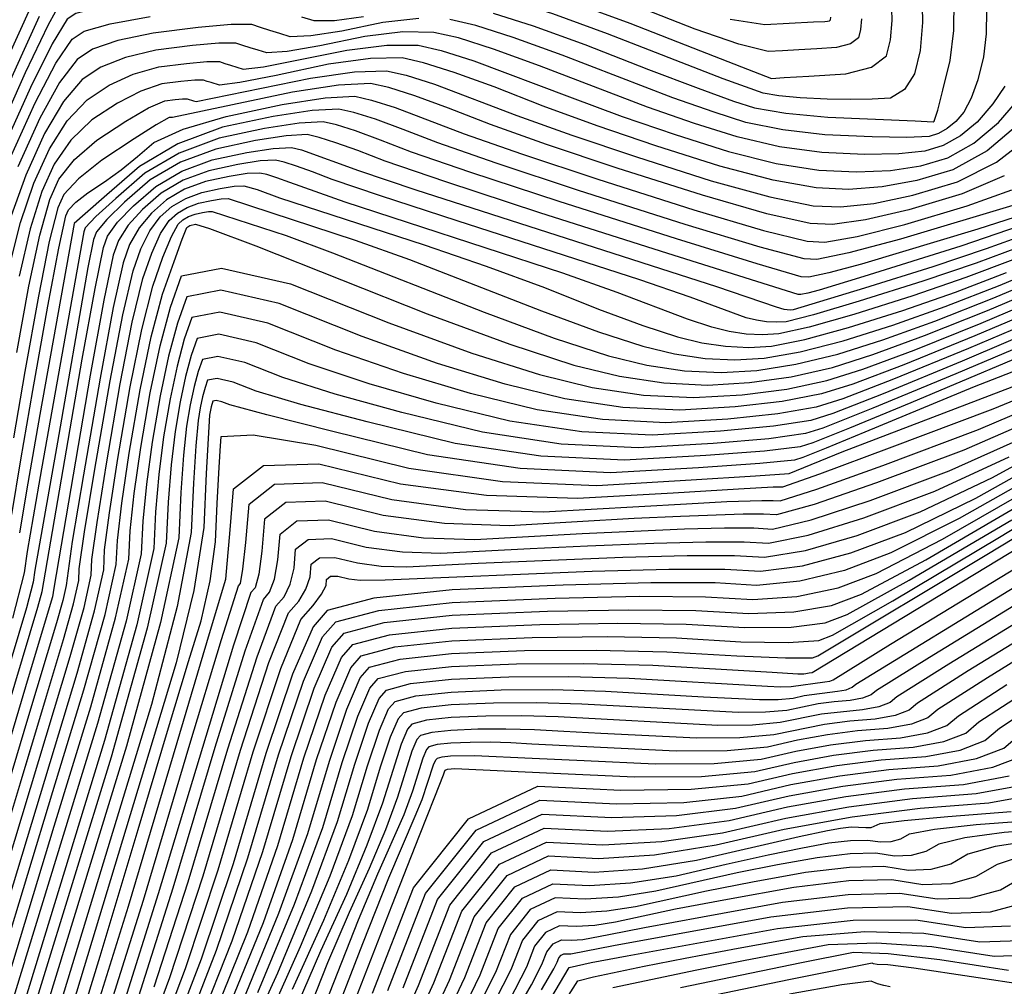
# Model space of a CAD drawing. Extents: x 622915 to 652172, y 444728 to 466318.
# Drawn here: x 625372 to 625872, y 447466 to 447957 of the extents above; entities that cross this region are included whole.
import ezdxf

# ---------------------------------------------------------------- set-up
doc = ezdxf.new("R2010")
doc.units = 0
doc.header["$MEASUREMENT"] = 0
doc.layers.add('50', color=7, linetype='CONTINUOUS')
doc.layers.add('52', color=7, linetype='CONTINUOUS')

msp = doc.modelspace()

# ---------------------------------------------------------------- linework, layer by layer
at = {"layer": '50', "color": 1, "linetype": 'Continuous'}
for points, elevation in [([(625658.1499, 447630.1335), (625693.2423, 447629.1808), (625753.9506, 447625.6372), (625767.0677, 447624.8824), (625770.0412, 447624.8155), (625771.1112, 447624.9126), (625772.6981, 447625.2398), (625774.2957, 447625.4032), (626004.119, 447764.6175), (626032.8757, 447782.0144), (626033.5127, 447782.342), (626039.26, 447793.8274), (626106.2112, 447918.0154), (626127.6251, 447958.9562), (626138.1239, 447981.1942)], 5025), ([(625670.2267, 447949.9795), (625642.4241, 447960.0604), (625621.0829, 447966.7998), (625606.2031, 447970.1975), (625590.6275, 447971.2551), (625574.356, 447969.9724), (625557.3886, 447966.3494), (625543.6111, 447964.6817), (625533.0235, 447964.9693), (625525.6259, 447967.2121), (625518.6523, 447969.393), (625512.1025, 447971.5118), (625505.9768, 447973.5686), (625491.2965, 447973.566), (625468.0619, 447971.5039), (625436.2727, 447967.3823), (625413.6193, 447963.6723), (625400.1016, 447960.374), (625395.7197, 447957.4872), (625387.9982, 447944.9089), (625376.9372, 447922.6389), (625362.5367, 447890.6774)], 4905), ([(625830.0589, 447972.5104), (625830.4256, 447955.726), (625829.1503, 447941.4438), (625826.2331, 447929.6636), (625821.1887, 447921.6222), (625814.0171, 447917.3194), (625804.7182, 447916.7554), (625793.9858, 447916.5882), (625781.8198, 447916.8179), (625768.2203, 447917.4444), (625757.391, 447918.4246), (625749.3321, 447919.7587), (625729.0963, 447927.0459), (625670.2267, 447949.9795)], 4905), ([(625879.7474, 447904.5759), (625863.127, 447890.6031), (625845.7022, 447880.9204), (625827.4731, 447875.528), (625809.8197, 447872.1864), (625792.742, 447870.8957), (625776.2401, 447871.6559), (625754.4321, 447875.6116), (625727.3179, 447882.7628), (625694.8977, 447893.1094), (625664.9688, 447903.2646), (625637.5313, 447913.2284), (625612.5852, 447923.0008), (625592.3433, 447930.3403), (625576.8057, 447935.247), (625565.9724, 447937.7207), (625549.8853, 447937.477), (625528.5445, 447934.5159), (625501.95, 447928.8374), (625483.4727, 447925.2783), (625473.1126, 447923.8388), (625468.7553, 447925.18), (625466.7694, 447925.8225), (625464.9121, 447926.4461), (625460.4612, 447926.4453), (625453.4166, 447925.82), (625443.7783, 447924.5704), (625433.0397, 447920.8959), (625421.2008, 447914.7967), (625408.2616, 447906.2726), (625397.5454, 447895.9511), (625389.0523, 447883.8323), (625382.7823, 447869.9162), (625376.8567, 447850.9131), (625371.2754, 447826.8231)], 4920), ([(625882.1312, 447858.3254), (625858.445, 447850.7269), (625799.3273, 447832.9827), (625782.807, 447828.5375), (625772.6086, 447826.4042), (625768.7321, 447826.5828), (625746.2972, 447833.037), (625705.3038, 447845.7668), (625645.752, 447864.7723), (625600.8414, 447879.4833), (625570.5719, 447889.9), (625554.9436, 447896.0222), (625542.2625, 447900.6202), (625532.5285, 447903.6941), (625525.7416, 447905.2439), (625513.541, 447904.6381), (625495.9268, 447901.8767), (625472.8989, 447896.9597), (625452.6261, 447889.4024), (625435.1083, 447879.205), (625420.3455, 447866.3673), (625410.259, 447857.1172), (625404.8489, 447851.4546), (625404.115, 447849.3797), (625382.5836, 447729.0158), (625378.3113, 447704.5794), (625375.3705, 447686.9269), (625373.7611, 447676.0585), (625367.8531, 447653.1086)], 4935), ([(625341.7056, 447469.5514), (625393.776, 447642.1733), (625398.857, 447660.3263), (625401.5297, 447672.2953), (625401.7942, 447678.0804), (625404.5385, 447696.8919), (625409.7627, 447728.7297), (625417.4667, 447773.594), (625423.9163, 447807.2177), (625429.1114, 447829.6008), (625433.0521, 447840.7433), (625437.6662, 447849.8995), (625442.9537, 447857.0694), (625448.9147, 447862.253), (625455.988, 447866.3706), (625464.1739, 447869.4221), (625473.4721, 447871.4075), (625480.5844, 447872.5225), (625485.5108, 447872.7671), (625492.1816, 447870.9001), (625503.6125, 447866.5715), (625577.0264, 447842.6839), (625608.5906, 447831.8941), (625638.1673, 447821.0223), (625665.7564, 447810.0684), (625688.2852, 447801.752), (625705.7538, 447796.073), (625718.1621, 447793.0315), (625730.2706, 447791.2265), (625742.0793, 447790.6581), (625753.5882, 447791.3263), (625770.4782, 447794.6742), (625792.7493, 447800.7019), (625820.4015, 447809.4092), (625847.1711, 447818.7385), (625873.0581, 447828.6898)], 4950), ([(625903.0309, 447816.0486), (625856.9132, 447796.5474), (625820.8772, 447781.8805), (625794.923, 447772.0481), (625779.0505, 447767.05), (625759.0964, 447763.1738), (625735.0608, 447760.4195), (625706.9437, 447758.7871), (625678.0941, 447760.1757), (625648.512, 447764.5854), (625618.1974, 447772.0161), (625583.9073, 447782.5603), (625545.6416, 447796.218), (625503.4005, 447812.9893), (625473.6621, 447819.7092), (625456.4263, 447816.3776), (625451.6933, 447802.9946), (625447.1885, 447786.2141), (625442.9119, 447766.0361), (625438.8635, 447742.4604), (625435.9123, 447721.2232), (625434.0582, 447702.3243), (625433.3012, 447685.7637), (625425.6501, 447651.5007), (625411.105, 447599.5353), (625361.9967, 447439.3819)], 4965), ([(625884.8362, 447781.6884), (625856.5733, 447770.6379), (625801.099, 447747.6305), (625781.3602, 447739.431), (625769.4444, 447734.687), (625765.3516, 447733.3982), (625747.7146, 447731.6735), (625716.5335, 447729.5128), (625671.808, 447726.9161), (625625.9175, 447729.1249), (625578.8618, 447736.1393), (625530.6409, 447747.9592), (625497.1278, 447756.3814), (625478.3225, 447761.4059), (625474.2248, 447763.0329)], 4980), ([(625474.2248, 447763.0329), (625471.34, 447763.6847), (625469.6681, 447763.3615), (625468.772, 447760.4355), (625467.9644, 447756.1912), (625466.3222, 447726.5681), (625465.0726, 447699.2321), (625459.9897, 447667.1976), (625451.0733, 447630.4647), (625398.1839, 447455.7927)], 4980), ([(625503.8839, 447695.7644), (625512.4391, 447702.4905), (625528.4411, 447702.9796), (625551.8899, 447697.2319), (625576.7085, 447693.9334), (625602.8969, 447693.0841), (625657.3971, 447696.104), (625683.723, 447697.3438), (625709.4326, 447698.4035), (625729.7251, 447698.9256), (625744.6004, 447698.9101), (625754.0585, 447698.3571), (625773.7693, 447703.0241), (625803.7328, 447712.911), (625843.949, 447728.0179), (625882.8562, 447745.4231)], 4995), ([(625455.3897, 447442.828), (625471.6217, 447484.4559), (625487.5298, 447531.3887), (625503.1139, 447583.6265), (625515.7459, 447621.0108), (625525.4257, 447643.5414), (625532.1533, 447651.2183), (625554.1118, 447657.0566), (625591.3014, 447661.056), (625643.7218, 447663.2167), (625686.6528, 447664.1903), (625720.0942, 447663.9769), (625744.0462, 447662.5764), (625766.4885, 447664.0748), (625787.4212, 447668.4721), (625806.8443, 447675.7682), (625840.5611, 447693.2239), (625888.5715, 447720.839)], 5010), ([(625432.0229, 447461.104), (625449.5521, 447516.033), (625470.8868, 447587.5465), (625486.1594, 447636.4197), (625495.37, 447662.6528), (625498.5185, 447666.2457), (625500.987, 447672.9619), (625502.7755, 447682.8015), (625503.8839, 447695.7644)], 4995), ([(625900.9148, 447655.3673), (625853.5331, 447626.27), (625827.7309, 447609.9268), (625823.5081, 447606.3377), (625816.3783, 447603.6147), (625806.3415, 447601.7577), (625793.3979, 447600.7669), (625780.497, 447599.1139), (625754.8239, 447593.8214), (625737.514, 447592.2513), (625715.7093, 447592.0883), (625666.8805, 447594.4539), (625648.1211, 447595.4529), (625633.1318, 447596.3293), (625618.5608, 447596.7249), (625604.4081, 447596.6396), (625590.6737, 447596.0735), (625580.9299, 447595.0256), (625575.1767, 447593.496), (625573.4141, 447591.4846), (625570.8779, 447585.5815), (625563.4852, 447562.1002), (625557.3521, 447545.4922), (625549.1689, 447525.9625), (625538.9357, 447503.5114), (625528.0284, 447478.0466), (625504.1913, 447418.0763)], 5040), ([(625492.4801, 447462.8963), (625511.2205, 447507.8077), (625525.5075, 447546.7445), (625535.3411, 447579.7066), (625543.3119, 447603.2961), (625549.4199, 447617.513), (625553.665, 447622.3572), (625567.5209, 447626.0411), (625590.9875, 447628.5647), (625624.065, 447629.9281), (625658.1499, 447630.1335)], 5025), ([(625558.5937, 447463.8948), (625577.7772, 447513.1884), (625603.537, 447545.4372), (625635.8732, 447560.6413), (625674.7858, 447558.8005), (625709.007, 447559.4968), (625738.5366, 447562.7303), (625763.3747, 447568.5008), (625788.2959, 447572.988), (625813.3001, 447576.1918), (625838.3874, 447578.1123), (625857.8405, 447581.7114), (625871.6593, 447586.9892), (625879.8439, 447593.9455)], 5055), ([(625583.1427, 447439.7008), (625597.7269, 447470.4774), (625608.5689, 447498.3369), (625623.1277, 447516.5631), (625641.4033, 447525.156), (625663.3957, 447524.1157), (625688.0636, 447525.7468), (625715.4068, 447530.0494), (625767.6467, 447542.0748), (625782.0705, 447545.2032), (625788.6968, 447546.4088), (625794.148, 447547.0552), (625801.5254, 447546.6702), (625804.306, 447546.7691), (625808.9056, 447548.6798), (625821.0674, 447550.3288), (625843.2514, 447552.386), (625875.4578, 447554.8515)], 5070), ([(625623.5448, 447452.6936), (625631.5882, 447466.7961), (625636.8601, 447477.06), (625639.3607, 447483.4854), (625642.7184, 447487.689), (625646.9334, 447489.6708), (625652.0056, 447489.4309), (625657.6949, 447489.8071), (625670.9246, 447492.4079), (625689.0852, 447495.9446), (625718.4832, 447501.4095), (625759.1184, 447508.8026), (625792.5479, 447512.7664), (625818.7714, 447513.3008), (625837.7891, 447510.4059), (625854.841, 447511.0123), (625869.9271, 447515.1201), (625883.0473, 447522.7292)], 5085), ([(625874.0529, 447474.1415), (625839.1186, 447479.4593), (625812.8652, 447482.4652), (625795.2926, 447483.1593), (625768.7885, 447478.0245), (625707.401, 447465.2925)], 5100)]:
    msp.add_lwpolyline(points, dxfattribs=dict(at, elevation=elevation))
at = {"layer": '52', "color": 33, "linetype": 'Continuous'}
for points, elevation in [([(625931.9456, 448214.7334), (625942.1349, 448200.9693), (625952.3477, 448191.1955), (625958.6588, 448179.354), (625961.0684, 448165.4448), (625959.5764, 448149.4679), (625958.1946, 448127.7503), (625955.7617, 448067.0929), (625954.753, 448043.0156), (625953.1937, 448022.2263), (625952.9197, 448017.6375), (625953.0751, 448014.2935), (625955.5959, 448004.9872), (625958.8836, 447992.6721), (625963.5227, 447975.249), (625962.7136, 447957.962), (625956.4561, 447940.811), (625933.5195, 447907.3957), (625922.7635, 447891.6095), (625912.4824, 447876.4375), (625902.9237, 447865.1793), (625894.0876, 447857.8347), (625885.974, 447854.4038), (625849.8479, 447842.1521)], 4938), ([(625591.0503, 447635.063), (625627.9963, 447636.5858), (625664.476, 447636.9083), (625700.4893, 447636.0303), (625736.0363, 447633.9518), (625760.6638, 447632.9154), (625774.3719, 447632.921), (625777.1605, 447633.9685), (625863.0651, 447685.4088), (625946.1811, 447735.8017), (626001.8488, 447769.8181), (626030.0682, 447787.458), (626100.7773, 447918.2976), (626122.0534, 447959.3746), (626132.4266, 447982.162)], 5022), ([(625347.6839, 447870.4513), (625374.5142, 447930.4003), (625386.0888, 447954.7004), (625393.2113, 447967.7302)], 4902), ([(625612.2275, 447960.4892), (625632.408, 447954.1164), (625658.6984, 447944.5837), (625691.0988, 447931.8912), (625716.2708, 447922.2897), (625734.2143, 447915.7791), (625744.9292, 447912.3595), (625760.94, 447909.6713), (625782.2465, 447907.7144), (625826.67, 447905.6974), (625835.7102, 447905.3401), (625836.2172, 447905.5544), (625838.0741, 447911.2166), (625840.6406, 447921.3644), (625844.378, 447936.4562), (625846.3249, 447951.747), (625846.4814, 447967.2367)], 4908), ([(625652.3723, 447966.0311), (625681.551, 447955.4551), (625717.4746, 447941.3824), (625741.4844, 447932.0036), (625753.5804, 447927.3186), (625760.1164, 447927.7113), (625772.642, 447928.4703), (625791.3393, 447929.6045), (625804.4689, 447933.0451), (625812.031, 447938.7923), (625814.0254, 447946.846), (625814.8839, 447956.7385), (625814.6065, 447968.4697)], 4902), ([(625347.9955, 447899.5928), (625376.9621, 447963.1813)], 4896), ([(625570.2027, 447619.838), (625590.9248, 447622.0665), (625620.1336, 447623.2704), (625650.232, 447623.4517), (625681.2202, 447622.6105), (625751.5361, 447618.5724), (625758.0965, 447618.262), (625763.5357, 447618.3027), (625780.7049, 447620.6741), (625783.2085, 447621.1373), (625784.9871, 447621.8166), (625814.152, 447639.943), (625951.5498, 447723.4127), (626036.9689, 447774.5259), (626038.1753, 447775.3615), (626040.0878, 447779.0047), (626042.1378, 447781.52), (626063.4557, 447825.8819), (626078.0227, 447854.721), (626120.597, 447934.2485), (626136.1808, 447964.0429)], 5028), ([(625862.9039, 447961.963), (625862.7833, 447950.0256), (625861.2828, 447938.2415), (625858.4026, 447926.6107), (625855.1082, 447917.2699), (625851.3997, 447910.2193), (625847.277, 447905.4588), (625842.9446, 447901.8166), (625838.4026, 447899.2927), (625833.6509, 447897.887), (625822.4574, 447897.3197), (625804.822, 447897.5906), (625780.7449, 447898.6998), (625759.313, 447901.1564), (625740.5264, 447904.9603), (625724.3851, 447910.1117), (625703.4453, 447917.5334), (625647.1701, 447939.188), (625622.3918, 447948.1724), (625603.372, 447954.1786), (625590.1108, 447957.2068)], 4911), ([(625799.3617, 447957.5635), (625798.9004, 447952.2482), (625797.8288, 447947.921), (625793.7657, 447944.833), (625786.7111, 447942.9843), (625776.6651, 447942.375), (625767.5131, 447941.8499), (625759.2553, 447941.4092), (625751.8915, 447941.0529), (625737.0673, 447944.6994), (625714.7826, 447952.3488), (625685.0374, 447964.0012)], 4899), ([(625381.3695, 447958.7547), (625372.9952, 447940.1681), (625364.3046, 447920.9703)], 4899), ([(625366.5858, 447886.5251), (625379.3602, 447914.8776), (625389.9076, 447935.1173), (625398.2281, 447947.2443), (625404.3215, 447951.2585), (625417.5034, 447955.1171), (625437.7738, 447958.8199)], 4908), ([(625574.3306, 447957.7439), (625556.0314, 447955.7898), (625535.2131, 447951.3446), (625519.5557, 447948.9204), (625509.0591, 447948.5171), (625503.7234, 447950.1348), (625498.6935, 447951.7078), (625493.9693, 447953.2361), (625489.5509, 447954.7196), (625478.9624, 447954.7177), (625462.2037, 447953.2303), (625439.2749, 447950.2575), (625421.3875, 447946.5618), (625408.5413, 447942.1431), (625400.7364, 447937.0014), (625391.8171, 447925.3258), (625381.7833, 447907.1163), (625370.635, 447882.3729)], 4911), ([(625514.6747, 447958.6735), (625521.0413, 447956.7432), (625531.5834, 447956.801), (625546.3008, 447958.847)], 4908), ([(625732.6502, 447957.3952), (625750.2027, 447954.7871), (625774.9098, 447955.9886), (625780.6881, 447956.2796), (625782.083, 447956.3642), (625783.0625, 447956.6209), (625783.6267, 447957.0497), (625783.8395, 447958.3885)], 4896), ([(626143.445, 447955.7862), (626086.1732, 447835.124), (626068.0862, 447797.4857), (626057.5863, 447777.0758), (626054.6735, 447773.8944), (626052.3683, 447770.6736), (626049.5808, 447764.1138), (626047.5005, 447761.4006), (626044.4297, 447759.2737), (626040.3685, 447757.7332), (626012.4629, 447741.4138), (625960.7128, 447710.3156), (625885.1183, 447664.4386), (625833.8426, 447633.1065), (625806.8857, 447616.3194), (625804.2476, 447614.0771), (625799.7934, 447612.376), (625793.5232, 447611.2159), (625785.437, 447610.5969), (625777.3775, 447609.5642), (625761.3388, 447606.2579), (625750.5249, 447605.277)], 5034), ([(625849.6721, 447898.0788), (625840.8358, 447893.1686), (625831.5916, 447890.434), (625818.2448, 447888.9419), (625800.7954, 447888.6923), (625779.2433, 447889.6851), (625757.686, 447892.6414), (625736.1236, 447897.5611), (625714.556, 447904.4443), (625690.6198, 447912.7772), (625635.6418, 447933.7923), (625612.3756, 447942.2284), (625594.5166, 447947.8681), (625582.0647, 447950.7114), (625566.1822, 447950.9883), (625546.8691, 447948.6985), (625524.1254, 447943.8422), (625507.528, 447941.0397), (625497.077, 447940.291), (625492.7722, 447941.5961), (625488.7141, 447942.8652), (625484.9027, 447944.0982), (625481.338, 447945.2951), (625472.7953, 447945.2936), (625459.2747, 447944.0936), (625440.7761, 447941.6952), (625425.2715, 447938.0065), (625412.7611, 447933.0276), (625403.2448, 447926.7584), (625393.7265, 447915.5342), (625384.2063, 447899.355), (625374.6841, 447878.2207), (625367.1324, 447857.4258)], 4914), ([(625366.4133, 447831.8968), (625371.9945, 447854.1695), (625378.7332, 447874.0684), (625386.6293, 447891.5936), (625395.636, 447905.7427), (625405.7532, 447916.5155), (625416.9809, 447923.9121), (625429.1556, 447929.4512), (625442.2772, 447933.1328), (625456.3456, 447934.9568), (625466.6283, 447935.8694), (625473.1251, 447935.8706), (625475.8361, 447934.9603), (625478.7347, 447934.0226), (625481.8209, 447933.0575), (625485.0948, 447932.0649), (625495.5004, 447933.159), (625537.7068, 447941.6072), (625558.0337, 447944.2326), (625574.0185, 447944.2161), (625585.6611, 447941.5575), (625602.3595, 447936.2843), (625650.9232, 447917.8941), (625677.7943, 447908.0209), (625704.7268, 447898.7768), (625731.7208, 447890.1619), (625756.059, 447884.1265), (625777.7417, 447880.6705), (625796.7687, 447879.794), (625814.0323, 447880.5641), (625829.5324, 447882.981), (625843.269, 447887.0445), (625856.3996, 447894.3409), (625868.9239, 447904.8702), (625880.8422, 447918.6323)], 4917), ([(625370.0873, 447788.0419), (625376.1374, 447821.7494), (625381.7188, 447847.6567), (625386.8314, 447865.7639), (625391.4754, 447876.071), (625399.4549, 447886.1596), (625410.7699, 447896.0296), (625425.4206, 447905.6812), (625436.9238, 447912.3407), (625445.2794, 447916.008), (625450.4875, 447916.6833), (625454.2941, 447917.0211), (625456.6992, 447917.0216), (625457.7028, 447916.6846), (625458.7759, 447916.3374), (625459.9184, 447915.9802), (625461.1304, 447915.6127), (625519.3822, 447927.4246), (625541.7369, 447930.7214), (625557.9262, 447931.2254), (625567.9502, 447928.9364), (625582.3271, 447924.3963), (625624.1394, 447908.5627), (625652.1433, 447898.5084), (625685.0686, 447887.442), (625722.9151, 447875.3636), (625752.8051, 447867.0967), (625774.7385, 447862.6413), (625788.7153, 447861.9974), (625805.6071, 447863.8086), (625825.4138, 447868.0749), (625848.1355, 447874.7964), (625868.0363, 447884.7657), (625885.1162, 447897.983)], 4923), ([(625871.9205, 447877.7449), (625850.5687, 447868.6723), (625823.3545, 447860.6219), (625801.3945, 447855.4308), (625784.6887, 447853.0991), (625773.2369, 447853.6266), (625751.1781, 447858.5817), (625718.5123, 447867.9644), (625675.2394, 447881.7746), (625639.3178, 447893.7521), (625610.7475, 447903.897), (625589.5285, 447912.2094), (625572.311, 447918.4523), (625559.0948, 447922.6258), (625549.88, 447924.73), (625533.5884, 447923.9658), (625510.2199, 447920.3333), (625449.1482, 447907.3866), (625448.6362, 447907.5467), (625447.5584, 447907.5465), (625440.8078, 447903.7854), (625429.6404, 447896.5657), (625413.2783, 447885.7867), (625401.3643, 447876.368), (625393.8984, 447868.3097), (625390.8806, 447861.6117), (625386.5809, 447844.4004), (625380.9994, 447816.6757), (625374.1361, 447778.4377), (625368.3291, 447744.6293)], 4926), ([(625872.1423, 447923.3233), (625866.1209, 447914.4258), (625858.1005, 447905.1645), (625849.6721, 447898.0788)], 4914), ([(625367.5091, 447705.8094), (625372.0675, 447733.5693), (625378.185, 447768.8335), (625385.8615, 447811.602), (625391.443, 447841.144), (625394.9297, 447857.4595), (625396.3214, 447860.5484), (625400.0783, 447864.4714), (625406.2005, 447869.2285), (625414.6878, 447874.8198), (625423.0898, 447880.9334), (625431.4065, 447887.5691), (625439.6379, 447894.7271), (625454.632, 447901.529), (625476.389, 447907.9747), (625504.9087, 447914.0644), (625526.7237, 447917.4843), (625541.8339, 447918.2346), (625550.2393, 447916.3153), (625562.2948, 447912.5083), (625597.3557, 447899.2313), (625626.4923, 447888.9959), (625665.4103, 447876.1071), (625714.1095, 447860.5652), (625749.5512, 447850.0668), (625771.7353, 447844.612), (625780.662, 447844.2008), (625797.182, 447847.0531), (625821.2953, 447853.1689), (625853.0019, 447862.5482), (625875.8048, 447870.724)], 4929), ([(625879.6891, 447863.7031), (625819.236, 447845.7159), (625792.9694, 447838.6753), (625776.6353, 447835.3025), (625770.2337, 447835.5974), (625747.9242, 447841.5519), (625709.7066, 447853.166), (625655.5811, 447870.4397), (625613.6669, 447884.2396), (625583.9638, 447894.5657), (625566.4719, 447901.4179), (625552.2786, 447906.5642), (625541.3839, 447910.0047), (625533.7877, 447911.7393), (625520.1324, 447911.0612), (625500.4178, 447907.9705), (625474.644, 447902.4672), (625451.9537, 447894.0088), (625432.347, 447882.5953), (625415.8238, 447868.2268), (625404.7776, 447858.5607), (625399.2082, 447853.5969), (625381.7678, 447756.633), (625375.6506, 447721.6438), (625371.4398, 447696.3682)], 4932), ([(626129.8649, 447908.8425), (626099.4862, 447843.9216), (626077.9681, 447799.2587), (626065.3105, 447774.8537), (626061.5136, 447770.7066), (626058.5086, 447766.5081), (626056.2958, 447762.2582), (626054.875, 447757.957), (626052.1631, 447754.4201), (626048.1602, 447751.6476), (626042.8662, 447749.6394), (626015.2442, 447733.6793), (625965.2943, 447703.7671), (625893.0165, 447659.9029), (625843.6878, 447629.6883), (625817.3083, 447613.1231), (625813.8778, 447610.2074), (625808.0858, 447607.9953), (625799.9324, 447606.4868), (625778.9372, 447604.339)], 5037), ([(625849.8479, 447842.1521), (625800.5061, 447826.6656), (625777.8966, 447819.7993), (625772.1373, 447818.2496), (625768.582, 447817.5059), (625767.2306, 447817.5681), (625700.901, 447838.3676), (625635.9229, 447859.1049), (625588.0159, 447874.7271), (625557.18, 447885.2343), (625543.4153, 447890.6264), (625532.2463, 447894.6762), (625523.673, 447897.3836), (625517.6954, 447898.7485), (625506.9497, 447898.215), (625491.4359, 447895.7828), (625471.1539, 447891.4521), (625453.2985, 447884.7961), (625437.8695, 447875.8146), (625424.8671, 447864.5077), (625415.7404, 447855.6736), (625410.4895, 447849.3124), (625409.1143, 447845.4239), (625406.2006, 447831.2027), (625390.7025, 447742.5908), (625383.3993, 447701.3986), (625379.3012, 447677.4857), (625378.3868, 447671.3107), (625375.0301, 447658.2717), (625349.8634, 447574.9352)], 4938), ([(625330.5094, 447490.9227), (625380.816, 447658.6599), (625383.0125, 447666.563), (625394.5275, 447733.4503), (625403.3122, 447784.6083), (625409.841, 447820.6142), (625414.1136, 447841.4681), (625416.1301, 447847.1701), (625421.2219, 447854.2301), (625429.3888, 447862.6481), (625440.6308, 447872.4242), (625453.9709, 447880.1897), (625469.4089, 447885.9446), (625486.9449, 447889.689), (625500.3584, 447891.7918), (625509.6493, 447892.2532), (625514.8176, 447891.073), (625543.7881, 447880.5686), (625572.8145, 447870.729), (625725.6613, 447821.5652), (625755.9443, 447811.269), (625759.9522, 447810.0991), (625761.5766, 447809.857), (625763.1607, 447809.7808), (625764.7046, 447809.8704), (625800.9686, 447820.893), (625835.6887, 447831.8259), (625862.9475, 447840.8533), (625882.745, 447847.9753)], 4941), ([(625879.5161, 447841.5468), (625857.6887, 447833.4817), (625830.593, 447824.3537), (625798.2288, 447814.1626), (625775.0309, 447807.2744), (625760.9991, 447803.689), (625756.1336, 447803.4066), (625751.1413, 447803.6469), (625746.0222, 447804.4099), (625740.7764, 447805.6958), (625712.2031, 447816.2435), (625686.6377, 447825.0081), (625593.8023, 447854.9386), (625554.8775, 447867.6041), (625530.3963, 447875.9029), (625520.3587, 447879.835), (625512.214, 447882.7882), (625505.9621, 447884.7625), (625501.6031, 447885.7578), (625493.7671, 447885.3687), (625482.454, 447883.5951), (625467.6639, 447880.4371), (625454.6433, 447875.5833), (625443.3921, 447869.0338), (625433.9104, 447860.7885), (625426.7033, 447852.7865), (625421.7708, 447845.0278), (625419.1129, 447837.5123), (625414.2855, 447814.7088), (625407.2886, 447776.6172), (625388.8886, 447668.3828), (625388.1398, 447663.8565), (625375.838, 447622.742), (625359.5533, 447568.3828)], 4944), ([(625876.2871, 447835.1183), (625852.4299, 447826.1101), (625825.4972, 447816.8814), (625795.4891, 447807.4322), (625772.7545, 447800.9743), (625757.2937, 447797.5077), (625749.1064, 447797.0324), (625740.7059, 447797.4367), (625732.0922, 447798.7207), (625723.2651, 447800.8844), (625710.8382, 447804.9243), (625675.1852, 447818.6329), (625647.6142, 447828.4511), (625568.6385, 447854.1652), (625536.9404, 447864.4791), (625508.8304, 447874.4392), (625502.1978, 447876.8442), (625497.1067, 447878.4519), (625493.557, 447879.2625), (625487.1758, 447878.9456), (625477.9631, 447877.5013), (625465.9189, 447874.9296), (625455.3157, 447870.977), (625446.1534, 447865.6434), (625438.4321, 447858.929), (625432.1847, 447851.343), (625427.4114, 447842.8855), (625424.1121, 447833.5565), (625419.1009, 447810.9632), (625412.3777, 447775.1056), (625403.9425, 447725.9836), (625398.2637, 447692.0256), (625395.1755, 447669.6016), (625393.4984, 447662.0914), (625390.3102, 447650.7009), (625375.4749, 447601.8479), (625359.9024, 447549.9541)], 4947), ([(625344.5179, 447459.3539), (625397.2418, 447633.6457), (625404.2156, 447658.5612), (625407.884, 447674.989), (625408.247, 447682.9292), (625410.8132, 447701.7581), (625415.5828, 447731.4759), (625422.5557, 447772.0824), (625428.7317, 447803.4721), (625434.1107, 447825.645), (625438.6927, 447838.601), (625443.1476, 447848.4559), (625447.4753, 447855.2098), (625451.6759, 447858.8626), (625456.6604, 447861.7642), (625462.4289, 447863.9145), (625468.9812, 447865.3136), (625473.9931, 447866.0994), (625477.4646, 447866.2717), (625541.9542, 447845.0726), (625569.567, 447835.3371), (625636.7012, 447809.2963), (625665.7322, 447798.5796), (625688.2425, 447791.2616), (625704.2321, 447787.3423), (625719.8353, 447785.0164), (625735.0522, 447784.2839), (625749.8827, 447785.145), (625768.2018, 447788.3742), (625790.0095, 447793.9715), (625815.3058, 447801.937), (625841.9123, 447811.3669), (625869.8291, 447822.2613), (625899.0561, 447834.6202)], 4953), ([(625347.3301, 447449.1565), (625400.7076, 447625.1181), (625409.5743, 447656.796), (625414.2383, 447677.6827), (625414.6998, 447687.7779), (625417.088, 447706.6244), (625421.403, 447734.222), (625427.6448, 447770.5708), (625433.5471, 447799.7265), (625439.11, 447821.6892), (625444.3334, 447836.4587), (625448.629, 447847.0124), (625451.997, 447853.3502), (625454.4372, 447855.4723), (625457.3328, 447857.1578), (625460.6838, 447858.407), (625464.4902, 447859.2198), (625467.4018, 447859.6762), (625469.4185, 447859.7764), (625506.882, 447847.4613), (625530.5435, 447838.7801), (625607.6459, 447808.5243), (625643.1792, 447795.4073), (625670.7312, 447786.4502), (625690.3021, 447781.653), (625709.4, 447778.8062), (625728.0251, 447777.9097), (625746.1772, 447778.9636), (625765.9255, 447782.0741), (625787.2698, 447787.2411), (625810.2101, 447794.4648), (625836.6536, 447803.9953), (625866.6001, 447815.8329), (625900.0498, 447829.9773)], 4956), ([(625350.1424, 447438.9591), (625388.3141, 447565.055), (625404.1734, 447616.5905), (625414.9329, 447655.0309), (625420.5926, 447680.3763), (625421.1526, 447692.6267), (625423.3628, 447711.4906), (625427.2232, 447736.9682), (625432.7338, 447769.0592), (625438.3625, 447795.981), (625444.1092, 447817.7334), (625449.974, 447834.3164), (625454.1105, 447845.5688), (625456.5186, 447851.4907), (625458.0052, 447852.5515), (625460.8105, 447853.2531), (625467.9832, 447851.0712), (625491.5199, 447842.2231), (625578.5907, 447807.7522), (625620.6262, 447792.235), (625653.2199, 447781.6389), (625676.372, 447775.9638), (625698.9647, 447772.596), (625720.9979, 447771.5355), (625742.4718, 447772.7823), (625763.6491, 447775.774), (625784.53, 447780.5108), (625805.1144, 447786.9925), (625831.3948, 447796.6237), (625863.3711, 447809.4044), (625901.0435, 447825.3344)], 4959), ([(625352.9547, 447428.7616), (625388.9899, 447547.4612), (625407.6392, 447608.0629), (625420.2915, 447653.2658), (625426.9469, 447683.07), (625427.6054, 447697.4755), (625429.6375, 447716.3569), (625433.0434, 447739.7143), (625437.8229, 447767.5476), (625442.8718, 447791.3698), (625448.1902, 447811.1809), (625453.778, 447826.9808), (625474.1265, 447830.914), (625509.2356, 447822.9806), (625559.1055, 447803.1805), (625601.2632, 447787.7961), (625635.7087, 447776.8275), (625662.442, 447770.2746), (625688.5294, 447766.3859), (625713.9708, 447765.1613), (625738.7663, 447766.6009), (625761.3728, 447769.4739), (625781.7902, 447773.7804), (625800.0187, 447779.5203), (625826.136, 447789.2521), (625860.1421, 447802.9759), (625902.0372, 447820.6915)], 4962), ([(625941.6858, 447822.5757), (625850.4552, 447783.6904), (625810.3596, 447767.1373), (625784.7315, 447757.1036), (625773.5709, 447753.5893), (625754.5437, 447750.5737), (625727.6499, 447748.0568), (625692.8894, 447746.0387), (625657.2234, 447747.7554), (625620.6519, 447753.2069), (625583.1748, 447762.3933), (625549.1955, 447772.0887), (625518.714, 447782.2932)], 4971), ([(625904.0246, 447811.4057), (625853.6842, 447790.1189), (625815.6184, 447774.5089), (625789.8272, 447764.5759), (625776.3107, 447760.3197), (625756.8201, 447756.8738), (625731.3553, 447754.2382), (625699.9165, 447752.4129), (625667.6587, 447753.9656), (625634.5819, 447758.8962), (625600.6861, 447767.2047), (625566.5514, 447777.3245), (625532.1778, 447789.2556), (625497.5654, 447802.998), (625473.1977, 447808.5043), (625459.0747, 447805.7744), (625455.1964, 447794.8084), (625451.5052, 447781.0584), (625448.0009, 447764.5245), (625444.6837, 447745.2066), (625442.187, 447726.0894), (625440.511, 447707.173), (625439.6555, 447688.4574), (625431.0088, 447649.7356), (625414.5708, 447591.0077), (625358.5792, 447408.3668)], 4968), ([(625906.012, 447802.12), (625847.2262, 447777.2619), (625805.1008, 447759.7657), (625779.6358, 447749.6314), (625770.8312, 447746.8589), (625752.2674, 447744.2736), (625723.9444, 447741.8755), (625685.8623, 447739.6645), (625646.7881, 447741.5452), (625606.7219, 447747.5177), (625565.6635, 447757.5819), (625531.8396, 447766.853), (625505.2501, 447775.3308), (625485.8951, 447783.0154), (625472.2689, 447786.0945), (625464.3714, 447784.568), (625462.2027, 447778.4358), (625460.1386, 447770.747), (625458.179, 447761.5013), (625456.324, 447750.6989), (625454.7366, 447735.822), (625453.4166, 447716.8706), (625452.3641, 447693.8447), (625443.1642, 447650.8788), (625425.8169, 447587.9728), (625372.2177, 447413.5324)], 4974), ([(625518.714, 447782.2932), (625491.7302, 447793.0067), (625472.7333, 447797.2994), (625461.723, 447795.1712), (625458.6996, 447786.6221), (625455.8219, 447775.9027), (625453.09, 447763.0129), (625450.5039, 447747.9527), (625448.4618, 447730.9557), (625446.9638, 447712.0218), (625446.0098, 447691.151), (625436.3674, 447647.9705), (625418.0366, 447582.4801), (625362.6948, 447402.5245)], 4971), ([(625901.5036, 447794.9282), (625824.4164, 447762.5535), (625793.3151, 447749.6342), (625774.5401, 447742.1592), (625768.0914, 447740.1286), (625749.991, 447737.9735), (625720.2389, 447735.6941), (625678.8352, 447733.2903), (625636.3528, 447735.3351), (625592.7918, 447741.8285), (625548.1522, 447752.7705), (625514.4837, 447761.6172), (625491.7863, 447768.3684), (625480.06, 447773.0241), (625471.8045, 447774.8896), (625467.0197, 447773.9648), (625465.7058, 447770.2496), (625464.4553, 447765.5912), (625463.2681, 447759.9897), (625462.1442, 447753.445), (625461.0113, 447740.6882), (625459.8694, 447721.7194), (625458.7184, 447696.5384), (625451.5769, 447659.0382), (625438.4451, 447609.2188), (625383.8958, 447430.2883)], 4977), ([(625408.2618, 447447.0869), (625426.7601, 447506.8016), (625451.5397, 447589.8625), (625468.0612, 447645.242), (625476.3245, 447672.94), (625476.9884, 447680.6375), (625478.2923, 447695.8882), (625480.2477, 447718.7564), (625495.3493, 447730.6198), (625523.5971, 447731.4782), (625564.9911, 447721.3318), (625608.8032, 447715.5089), (625655.0334, 447714.0097), (625703.6817, 447716.8342), (625736.8041, 447718.7456), (625754.4007, 447719.7439), (625756.4715, 447719.8293), (625758.1059, 447719.8714), (625759.3041, 447719.8701), (625778.1377, 447726.3936), (625813.5197, 447739.5743), (625866.2118, 447759.3677), (625908.2333, 447776.7427)], 4986), ([(625398.1112, 447434.9388), (625412.472, 447481.2972), (625431.7092, 447545.78), (625446.6599, 447595.6765), (625457.3239, 447630.9867), (625463.7014, 447651.7107), (625468.2499, 447672.0209), (625470.9695, 447691.9175), (625471.86, 447711.4003), (625472.66, 447726.8008), (625473.3693, 447738.119), (625473.988, 447745.3547), (625490.1924, 447746.3077), (625521.9824, 447740.9778), (625569.3581, 447729.3651), (625616.9576, 447722.5531), (625664.7809, 447720.5419), (625712.828, 447723.3314), (625745.4383, 447725.3734), (625762.6119, 447726.6678), (625789.4779, 447737.6533), (625887.3803, 447774.9817)], 4983), ([(625416.1834, 447451.7633), (625434.361, 447509.8907), (625457.9959, 447589.1144), (625474.1021, 447642.3293), (625482.6797, 447669.5352), (625483.7287, 447670.7321), (625484.986, 447678.0557), (625486.4516, 447691.5057), (625488.1256, 447711.0823), (625501.0456, 447721.24), (625525.2118, 447721.9787), (625560.624, 447713.2985), (625598.105, 447708.3171), (625637.6545, 447707.0345), (625710.3351, 447711.1984), (625730.8415, 447712.2772), (625748.6457, 447712.8894), (625754.4028, 447712.8835), (625758.0634, 447712.6694), (625776.6816, 447718.6038), (625810.2574, 447730.6866), (625858.7908, 447748.9177), (625899.7743, 447766.3028)], 4989), ([(625891.3152, 447755.863), (625851.3699, 447738.4678), (625806.9951, 447721.7988), (625775.2254, 447710.8139), (625756.0609, 447705.5133), (625749.5016, 447705.8968), (625739.1854, 447705.9075), (625707.2822, 447704.8105), (625683.8661, 447703.6512), (625654.864, 447702.0674), (625620.2757, 447700.0593), (625587.4067, 447701.1252), (625556.257, 447705.2652), (625526.8265, 447712.4792), (625506.7424, 447711.8652), (625496.0047, 447703.4234), (625494.6135, 447687.1536), (625492.9865, 447675.5088), (625491.1236, 447668.4889), (625489.0249, 447666.094), (625480.1308, 447639.3745), (625441.9565, 447512.9618), (625424.1031, 447456.4336)], 4992), ([(625433.1354, 447430.787), (625447.8624, 447470.4448), (625464.7431, 447522.1753), (625483.7776, 447585.9785), (625498.2167, 447630.5102), (625508.0602, 447655.7704), (625513.3083, 447661.7592), (625516.988, 447667.8681), (625519.0993, 447674.0972), (625519.6423, 447680.4465), (625523.8327, 447683.741), (625531.6705, 447683.9805), (625543.1558, 447681.1653), (625555.3121, 447679.5496), (625568.1393, 447679.1337), (625604.4591, 447681.0096), (625678.0734, 447684.1196), (625710.8045, 447684.9617), (625734.7979, 447684.9368), (625750.0535, 447684.0448), (625770.8569, 447687.4444), (625797.2081, 447695.1354), (625829.1071, 447707.118), (625865.9381, 447724.5434), (625907.7013, 447747.4117)], 5001), ([(625477.6439, 447454.869), (625495.381, 447498.467), (625510.3164, 447540.6022), (625522.4503, 447581.2746), (625532.2855, 447610.382), (625539.8222, 447627.9243), (625545.0603, 447633.9016), (625562.1573, 447638.4473), (625591.1131, 447641.5612), (625631.9277, 447643.2435), (625670.0202, 447643.7288), (625705.3906, 447643.0169), (625738.0388, 447641.108), (625762.12, 447640.7053), (625777.6342, 447641.8087), (625784.5815, 447644.4184), (625815.184, 447661.9043), (625869.4417, 447694.2664), (625947.3547, 447741.5047)], 5019), ([(625557.2286, 447672.534), (625662.3938, 447676.9776), (625701.3443, 447677.9798), (625729.8967, 447677.9502), (625748.0511, 447676.8887), (625769.4008, 447679.6545), (625793.9458, 447686.2476), (625821.6862, 447696.6681), (625857.4791, 447714.1036), (625901.3247, 447738.5541)], 5004), ([(625439.9427, 447465.7744), (625457.1476, 447519.1041), (625477.3322, 447586.7625), (625492.188, 447633.465), (625501.7151, 447659.2116), (625505.9134, 447664.0024), (625508.9875, 447670.415), (625510.9374, 447678.4493), (625511.7631, 447688.1055), (625518.1359, 447693.1157), (625530.0558, 447693.4801), (625547.5229, 447689.1986), (625566.0103, 447686.7415), (625585.5181, 447686.1089), (625630.9281, 447688.5568), (625660.1637, 447689.877), (625693.753, 447691.2615), (625720.2648, 447691.9437), (625739.6992, 447691.9235), (625752.056, 447691.201), (625772.3131, 447695.2342), (625800.4704, 447704.0232), (625836.528, 447717.5679), (625874.3972, 447734.9833)], 4998), ([(625894.9481, 447729.6966), (625849.0201, 447703.6637), (625814.2652, 447686.2181), (625790.6835, 447677.3599), (625767.9446, 447671.8647), (625746.0486, 447669.7326), (625724.9955, 447670.9635), (625692.197, 447671.0108), (625647.6532, 447669.8744), (625591.3641, 447667.5542), (625551.43, 447663.2596), (625527.8509, 447656.9906), (625520.6269, 447648.747), (625510.2327, 447624.5537), (625496.6685, 447584.4105), (625479.9342, 447528.3176), (625463.7019, 447479.7855), (625447.9716, 447438.8143)], 5007), ([(625462.8078, 447446.8416), (625479.5415, 447489.1262), (625495.1253, 447534.4599), (625509.5594, 447582.8426), (625521.2591, 447617.4678), (625530.2245, 447638.3357), (625536.4556, 447645.4461), (625556.7936, 447650.8535), (625591.2386, 447654.5577), (625639.7905, 447656.559), (625681.1086, 447657.3698), (625715.193, 447656.9902), (625742.0437, 447655.4203), (625765.0323, 447656.285), (625784.1589, 447659.5843), (625799.4233, 447665.3183), (625832.102, 447682.784), (625882.1949, 447711.9815)], 5013), ([(625470.2259, 447450.8553), (625487.4612, 447493.7966), (625502.7209, 447537.531), (625516.0048, 447582.0586), (625526.7723, 447613.9249), (625535.0234, 447633.13), (625540.758, 447639.6739), (625559.4755, 447644.6504), (625591.1758, 447648.0595), (625635.8591, 447649.9013), (625675.5644, 447650.5493), (625710.2918, 447650.0036), (625740.0412, 447648.2641), (625763.5761, 447648.4951), (625780.8965, 447650.6965), (625792.0024, 447654.8683), (625823.643, 447672.3441), (625875.8183, 447703.1239)], 5016), ([(625440.5535, 447434.8006), (625455.7822, 447475.1151), (625472.3387, 447525.2464), (625490.2231, 447585.1945), (625504.2453, 447627.5555), (625514.4053, 447652.3293), (625520.7032, 447659.5159), (625524.9885, 447665.3212), (625527.2613, 447669.7451), (625527.5214, 447672.7876), (625529.5294, 447674.3662), (625533.2852, 447674.481), (625538.7888, 447673.132), (625544.6139, 447672.3578), (625557.2286, 447672.534)], 5004), ([(625472.1661, 447392.1689), (625514.2847, 447486.2119), (625529.3828, 447522.2445), (625540.6986, 447552.8868), (625548.232, 447578.1387), (625554.3383, 447596.2103), (625559.0176, 447607.1016), (625562.2697, 447610.8127), (625572.8845, 447613.6349), (625590.862, 447615.5682), (625616.2022, 447616.6127), (625642.3142, 447616.77), (625669.1981, 447616.0402), (625719.1225, 447613.1639), (625747.4997, 447611.7186), (625757.0303, 447611.7898), (625764.5963, 447612.4761), (625770.1976, 447613.7775), (625787.114, 447615.945), (625791.501, 447616.7567), (625794.6173, 447617.9469), (625796.4631, 447619.5156), (625877.22, 447668.9743)], 5031), ([(625908.813, 447650.8316), (625863.3784, 447622.8518), (625838.1535, 447606.7306), (625833.1383, 447602.468), (625824.6707, 447599.234), (625812.7507, 447597.0287), (625797.3783, 447595.8519), (625782.0568, 447593.8887), (625766.7862, 447591.1391), (625751.5664, 447587.6032), (625731.0085, 447585.7384), (625705.1125, 447585.5448), (625631.8769, 447589.1294), (625621.1097, 447589.759), (625610.6429, 447590.0431), (625600.4767, 447589.9819), (625590.611, 447589.5752), (625583.6117, 447588.8225), (625579.4791, 447587.7238), (625578.2129, 447586.2789), (625576.3911, 447582.0386), (625571.0807, 447565.1714), (625566.6752, 447553.2414), (625553.4462, 447523.0855), (625543.5829, 447499.5817), (625516.3189, 447430.4446)], 5043), ([(625485.062, 447458.8826), (625503.3007, 447503.1373), (625517.9119, 447543.6733), (625528.8957, 447580.4906), (625537.7987, 447606.8391), (625544.621, 447622.7187), (625549.3627, 447628.1294), (625564.8391, 447632.2442), (625591.0503, 447635.063)], 5022), ([(625465.8101, 447391.9062), (625502.6566, 447472.9617), (625520.0597, 447514.4953), (625533.103, 447549.8156), (625541.7866, 447578.9226), (625548.8251, 447599.7532), (625554.2187, 447612.3073), (625557.9673, 447616.5849), (625570.2027, 447619.838)], 5028), ([(625540.5741, 447455.1811), (625560.7277, 447506.9677), (625574.6921, 447542.6519), (625582.4672, 447562.2337), (625586.9046, 447573.4347), (625587.4175, 447574.9527), (625587.8106, 447575.8676), (625588.9754, 447576.4163), (625592.6139, 447576.6665), (625642.8152, 447574.4023), (625683.9189, 447572.4579), (625717.9976, 447572.7127), (625745.0515, 447575.1667), (625765.0804, 447579.82), (625785.1763, 447583.4383), (625805.3392, 447586.0218), (625825.5691, 447587.5705), (625841.2556, 447590.4727), (625852.3988, 447594.7286), (625858.9987, 447600.338), (625883.0689, 447616.0153)], 5049), ([(625581.9043, 447578.4956), (625583.0117, 447581.0732), (625583.7814, 447581.9515), (625586.2936, 447582.6194), (625590.5482, 447583.077), (625602.7251, 447583.3614), (625632.0524, 447581.9805), (625658.3467, 447580.7123), (625694.5157, 447579.0014), (625724.5031, 447579.2256), (625748.309, 447581.385), (625765.9333, 447585.4796), (625783.6166, 447588.6635), (625801.3588, 447590.9369), (625819.1599, 447592.2996), (625832.9632, 447594.8534), (625842.7685, 447598.5983), (625848.5761, 447603.5343), (625873.2236, 447619.4335)], 5046), ([(625550.7671, 447462.5782), (625571.6188, 447516.1587), (625599.6188, 447551.2121), (625634.7672, 447567.7383), (625677.0638, 447565.7375), (625712.7395, 447566.1409), (625741.794, 447568.9485), (625764.2276, 447574.1604), (625786.7361, 447578.2132), (625809.3197, 447581.1068), (625831.9782, 447582.8414), (625849.548, 447586.0921), (625862.029, 447590.8589), (625869.4213, 447597.1418), (625892.9142, 447612.597)], 5052), ([(625750.5249, 447605.277), (625736.9029, 447605.1751), (625657.176, 447609.4699), (625634.3964, 447610.0883), (625612.2708, 447609.955), (625590.7992, 447609.07), (625575.5663, 447607.4318), (625566.572, 447605.0405), (625563.8164, 447601.8959), (625559.8515, 447592.6673), (625554.6774, 447577.3547), (625548.2941, 447555.9579), (625538.7059, 447529.9937), (625525.9127, 447499.4621), (625509.9147, 447464.3631)], 5034), ([(625778.9372, 447604.339), (625758.0813, 447600.0397), (625744.0194, 447598.7641), (625726.3061, 447598.6317), (625645.1539, 447602.8996), (625626.4786, 447603.4066), (625608.3395, 447603.2973), (625590.7365, 447602.5717), (625578.2481, 447601.2287), (625570.8744, 447599.2682), (625568.6152, 447596.6903), (625565.3647, 447589.1244), (625555.8897, 447559.0291), (625548.029, 447537.7429), (625537.5408, 447512.7123), (625524.4252, 447483.9373), (625512.4738, 447456.5115)], 5037), ([(625566.4204, 447465.2113), (625583.9355, 447510.2181), (625607.4551, 447539.6624), (625636.9792, 447553.5442), (625672.5078, 447551.8635), (625705.2744, 447552.8528), (625735.2791, 447556.5121), (625762.5218, 447562.8412), (625789.8557, 447567.7628), (625817.2806, 447571.2768), (625844.7966, 447573.3832), (625866.1329, 447577.3308), (625881.2895, 447583.1194)], 5058), ([(625528.4465, 447442.8128), (625545.9674, 447487.8345), (625559.1375, 447521.1168), (625572.4251, 447552.4629), (625575.9982, 447560.9906), (625581.9043, 447578.4956)], 5046), ([(625557.8321, 447429.6757), (625574.247, 447466.5278), (625590.0939, 447507.2478), (625611.3733, 447533.8876), (625638.0853, 447546.4472), (625670.2298, 447544.9266), (625701.5419, 447546.2088), (625732.0217, 447550.2938), (625761.669, 447557.1816), (625791.4154, 447562.5376), (625821.261, 447566.3618), (625851.2057, 447568.6541), (625874.4253, 447572.9501)], 5061), ([(625566.2689, 447433.0174), (625582.0737, 447467.8443), (625596.2522, 447504.2775), (625615.2914, 447528.1128), (625639.1913, 447539.3501), (625667.9518, 447537.9896), (625697.8094, 447539.5648), (625728.7642, 447544.0756), (625760.8161, 447551.5221), (625792.9752, 447557.3125), (625825.2415, 447561.4468), (625857.6149, 447563.925), (625882.7178, 447568.5695)], 5064), ([(625574.7058, 447436.3591), (625589.9003, 447469.1609), (625602.4106, 447501.3072), (625619.2096, 447522.3379), (625640.2973, 447532.2531), (625665.6738, 447531.0527), (625694.0769, 447532.9207), (625725.5067, 447537.8574), (625759.9632, 447545.8625), (625794.535, 447552.0873), (625829.2219, 447556.5318), (625864.0241, 447559.196), (625891.0102, 447564.1888)], 5067), ([(625591.5795, 447443.0425), (625605.5536, 447471.7939), (625614.7273, 447495.3666), (625627.0459, 447510.7883), (625642.5093, 447518.059), (625661.1177, 447517.1787), (625681.9898, 447518.5589), (625705.1257, 447522.1994), (625730.5253, 447528.1004), (625751.9344, 447532.8488), (625769.353, 447536.4445), (625782.7811, 447538.8876), (625793.828, 447540.1974), (625802.4937, 447540.374), (625808.7782, 447539.4174), (625814.413, 447539.6178), (625819.3983, 447540.9752), (625823.7339, 447543.4897), (625836.4502, 447545.9182), (625857.547, 447548.2607), (625887.0245, 447550.5172)], 5073), ([(625898.5913, 447546.183), (625871.8427, 447544.1353), (625851.833, 447541.5075), (625838.5623, 447538.2995), (625832.0305, 447534.5114), (625824.52, 447532.4664), (625816.0309, 447532.1645), (625806.5631, 447533.6057), (625793.508, 447533.3396), (625776.8654, 447531.3663), (625756.6356, 447527.6857), (625736.2221, 447523.6227), (625694.8446, 447514.3494), (625675.9161, 447511.3709), (625658.8397, 447510.2418), (625643.6154, 447510.962), (625630.964, 447505.0135), (625620.8856, 447492.3963), (625613.3802, 447473.1104), (625600.0164, 447446.3842)], 5076), ([(625886.1383, 447540.01), (625867.2158, 447537.0969), (625853.3906, 447533.1094), (625844.6627, 447528.0476), (625834.627, 447525.315), (625823.2837, 447524.9116), (625810.6325, 447526.8374), (625793.1879, 447526.4819), (625770.9498, 447523.8451), (625743.9181, 447518.927), (625720.5098, 447514.3967), (625684.5635, 447506.4994), (625669.8424, 447504.183), (625656.5617, 447503.3048), (625644.7214, 447503.8649), (625634.8821, 447499.2386), (625627.044, 447489.426), (625621.2068, 447474.427), (625608.9003, 447450.4674)], 5079), ([(626001.3813, 447462.3725), (626010.0726, 447483.0398), (626014.912, 447495.2593), (626015.8994, 447499.0309), (626020.702, 447506.7059), (626041.7527, 447533.7661), (626044.563, 447539.4311), (626037.7507, 447535.2793), (626021.3158, 447521.3107), (626009.6296, 447511.9425), (626002.6921, 447507.1746), (626000.5033, 447507.0071), (625990.2784, 447501.8117), (625972.0174, 447491.5884), (625945.7203, 447476.3373), (625916.5922, 447467.9352), (625884.6331, 447466.3821), (625825.865, 447475.2225), (625812.6989, 447477.0159), (625807.3421, 447477.1446), (625805.3863, 447477.5008), (625804.7278, 447477.7687), (625762.4236, 447469.3453), (625720.7778, 447460.654)], 5103), ([(625882.5986, 447532.6862), (625868.219, 447527.9193), (625857.2949, 447521.5838), (625844.734, 447518.1637), (625830.5364, 447517.6587), (625814.702, 447520.0691), (625792.8679, 447519.6241), (625765.0341, 447516.3238), (625731.2006, 447510.1682), (625704.7975, 447505.1706), (625674.2823, 447498.6494), (625663.7686, 447496.995), (625654.2837, 447496.3678), (625645.8274, 447496.7679), (625638.8003, 447493.4638), (625633.2023, 447486.4557), (625629.0335, 447475.7435), (625620.2442, 447458.6318)], 5082), ([(625636.6556, 447464.2954), (625642.9321, 447474.9604), (625644.6868, 447478.3765), (625645.519, 447480.5151), (625646.6366, 447481.9142), (625648.0394, 447482.5738), (625651.6212, 447482.6191), (625673.3729, 447486.7185), (625705.7657, 447492.6507), (625753.2028, 447501.2813), (625792.2278, 447505.9086), (625822.8409, 447506.5325), (625845.0419, 447503.153), (625864.948, 447503.8609), (625882.5593, 447508.6563)], 5088), ([(625641.4344, 447459.8912), (625650.804, 447475.6503), (625662.0264, 447478.1136), (625680.3138, 447481.5303), (625711.8712, 447487.3166), (625756.6986, 447495.4724), (625795.0449, 447499.6216), (625826.9103, 447499.7642), (625852.2946, 447495.9001), (625875.055, 447496.7096)], 5091), ([(625645.6266, 447453.8822), (625655.2195, 447468.8996), (625663.1936, 447470.8665), (625688.836, 447476.2785), (625709.8054, 447480.3617), (625736.7145, 447485.3916), (625769.5633, 447491.368), (625800.985, 447493.9028), (625830.9797, 447492.9959), (625859.5474, 447488.6472), (625885.162, 447489.5582)], 5094), ([(625672.9213, 447465.4261), (625715.6456, 447474.4433), (625739.2969, 447479.1931), (625761.5577, 447483.4666), (625782.428, 447487.2637), (625806.9251, 447488.184), (625835.0492, 447486.2276), (625866.8001, 447481.3944), (625895.269, 447482.4068)], 5097), ([(625813.8775, 447465.8429), (625810.6959, 447466.4225), (625807.4982, 447467.3659), (625804.2843, 447468.6732), (625789.347, 447466.8745), (625762.6861, 447461.9698)], 5106)]:
    msp.add_lwpolyline(points, dxfattribs=dict(at, elevation=elevation))

doc.saveas('drawing.dxf')
